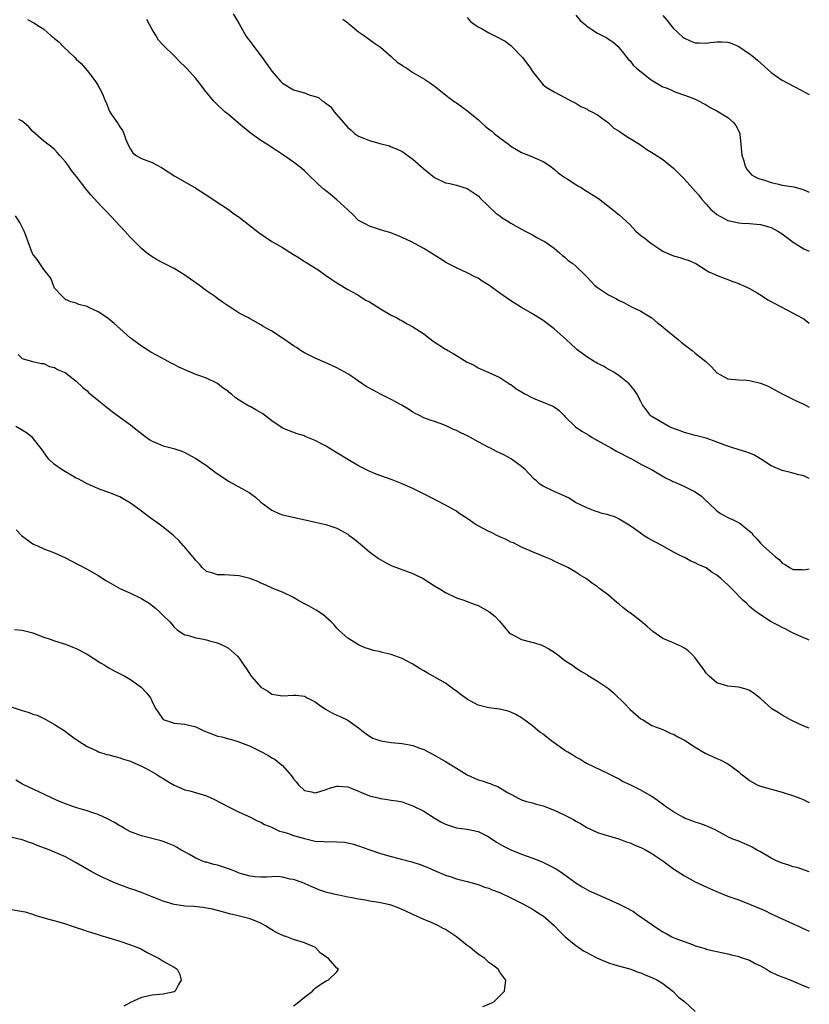
# Model space of a CAD drawing. Units: inches. Extents: x 2616000 to 2619000, y 1527000 to 1530000.
# Drawn here: x 2618855 to 2619000, y 1528263 to 1528444 of the extents above; entities that cross this region are included whole.
import ezdxf

# ---------------------------------------------------------------- set-up
doc = ezdxf.new("R2010")
doc.units = ezdxf.units.IN
doc.header["$MEASUREMENT"] = 0
doc.layers.add('LD26161527_10ft', color=93, linetype='Continuous')

msp = doc.modelspace()

# ---------------------------------------------------------------- linework, layer by layer
at = {"layer": 'LD26161527_10ft'}
for points, elevation in [([(2618893.86, 1528445), (2618895, 1528443.19), (2618896.22, 1528441), (2618896.53, 1528440.53), (2618897, 1528439.95), (2618897.41, 1528439.41), (2618897.69, 1528439), (2618899.26, 1528437), (2618899.96, 1528435.96), (2618901, 1528434.48), (2618902.61, 1528432.61), (2618903, 1528432.25), (2618905, 1528431.01), (2618907, 1528430.44), (2618907.88, 1528430.12), (2618909, 1528429.81), (2618909.59, 1528429.59), (2618910.29, 1528429), (2618910.74, 1528428.74), (2618911, 1528428.52), (2618911.87, 1528427.87), (2618912.48, 1528427), (2618915, 1528424.08), (2618915.62, 1528423.62), (2618916.26, 1528423), (2618917, 1528422.51), (2618918.08, 1528422.08), (2618919, 1528421.68), (2618920.89, 1528421.11), (2618922.68, 1528420.68), (2618923, 1528420.53), (2618924.12, 1528420.12), (2618925, 1528419.65), (2618925.39, 1528419.39), (2618925.91, 1528419), (2618927, 1528418.25), (2618929, 1528416.47), (2618931, 1528414.85), (2618933, 1528413.91), (2618933.77, 1528413.77), (2618935, 1528413.46), (2618937, 1528412.87), (2618938.12, 1528412.12), (2618939, 1528411.5), (2618939.45, 1528411), (2618942.29, 1528408.29), (2618943, 1528407.78), (2618943.46, 1528407.46), (2618944.19, 1528407), (2618945, 1528406.45), (2618947, 1528405.35), (2618947.69, 1528405), (2618948.53, 1528404.53), (2618949, 1528404.29), (2618949.82, 1528403.82), (2618951, 1528403.23), (2618951.36, 1528403), (2618953, 1528401.84), (2618954, 1528401), (2618954.52, 1528400.52), (2618955, 1528400.21), (2618955.61, 1528399.61), (2618956.43, 1528399), (2618957, 1528398.53), (2618958.59, 1528397), (2618959, 1528396.55), (2618960.53, 1528395), (2618961, 1528394.59), (2618963, 1528393.27), (2618963.48, 1528393), (2618964.52, 1528392.51), (2618965, 1528392.21), (2618965.83, 1528391.83), (2618967.13, 1528391.13), (2618969, 1528390.23), (2618969.75, 1528389.75), (2618971, 1528389.01), (2618972.07, 1528388.07), (2618973, 1528387.38), (2618973.19, 1528387.19), (2618975.83, 1528385), (2618976.48, 1528384.48), (2618978.45, 1528383), (2618979, 1528382.54), (2618980.92, 1528381), (2618981, 1528380.9), (2618981.98, 1528379.99), (2618983, 1528378.88), (2618985, 1528377.79), (2618986.32, 1528377.68), (2618987, 1528377.57), (2618988.44, 1528377.56), (2618989, 1528377.5), (2618991, 1528377.01), (2618992.4, 1528376.4), (2618993, 1528376.12), (2618995, 1528375), (2618997.69, 1528373.69), (2618999, 1528373.09), (2619000, 1528372.55)], 8740), ([(2618957, 1528444.79), (2618957.82, 1528443.82), (2618958.76, 1528443), (2618959, 1528442.78), (2618961, 1528441.45), (2618961.98, 1528441), (2618962.64, 1528440.64), (2618963, 1528440.38), (2618963.84, 1528439.84), (2618964.78, 1528439), (2618965, 1528438.78), (2618965.75, 1528437.75), (2618966.65, 1528436.65), (2618967, 1528436.34), (2618967.57, 1528435.57), (2618968.19, 1528435), (2618970.87, 1528432.87), (2618972.1, 1528432.1), (2618973, 1528431.6), (2618973.44, 1528431.44), (2618974.53, 1528431), (2618975, 1528430.77), (2618975.4, 1528430.6), (2618977, 1528430.07), (2618978.54, 1528429.46), (2618979, 1528429.31), (2618979.61, 1528429), (2618980.5, 1528428.5), (2618981, 1528428.25), (2618981.75, 1528427.75), (2618983, 1528427.14), (2618985, 1528425.92), (2618986.04, 1528425), (2618986.48, 1528424.48), (2618987.14, 1528423.14), (2618987.18, 1528423), (2618987.18, 1528422.82), (2618987.39, 1528421), (2618987.58, 1528419), (2618987.89, 1528418.11), (2618988.2, 1528417), (2618988.44, 1528416.44), (2618989.38, 1528415.38), (2618990.05, 1528415), (2618990.67, 1528414.67), (2618991.55, 1528414.45), (2618993, 1528413.96), (2618994.35, 1528413.65), (2618995, 1528413.47), (2618997.13, 1528413.13), (2618998.7, 1528412.7), (2618999, 1528412.59), (2619000, 1528412.14)], 8770), ([(2618973, 1528444.74), (2618973.82, 1528443.82), (2618974.45, 1528443), (2618975, 1528442.34), (2618976.72, 1528440.72), (2618977, 1528440.54), (2618978.06, 1528440.06), (2618979, 1528439.7), (2618979.69, 1528439.69), (2618981, 1528439.59), (2618981.73, 1528439.73), (2618983, 1528439.84), (2618983.87, 1528439.87), (2618985, 1528439.78), (2618985.59, 1528439.59), (2618987, 1528439.01), (2618989, 1528437.66), (2618989.38, 1528437.38), (2618990.47, 1528436.47), (2618993, 1528434.23), (2618994.71, 1528433), (2618995, 1528432.81), (2618998.35, 1528431), (2619000, 1528430.15)], 8780), ([(2618855.99, 1528443.99), (2618857.32, 1528443.32), (2618857.75, 1528443), (2618859, 1528442.19), (2618860.38, 1528441), (2618860.73, 1528440.73), (2618861, 1528440.48), (2618861.83, 1528439.83), (2618862.61, 1528439), (2618864.7, 1528437), (2618865, 1528436.68), (2618865.88, 1528435.88), (2618867, 1528434.57), (2618868.25, 1528433), (2618868.56, 1528432.56), (2618869, 1528431.81), (2618869.28, 1528431.28), (2618869.47, 1528431), (2618869.96, 1528429.96), (2618870.33, 1528429), (2618870.57, 1528428.57), (2618871, 1528427.36), (2618871.18, 1528427), (2618871.51, 1528426.49), (2618872.53, 1528425), (2618872.73, 1528424.73), (2618873, 1528424.21), (2618873.52, 1528423.52), (2618873.73, 1528423), (2618874.14, 1528421.86), (2618874.52, 1528421), (2618875, 1528420.07), (2618875.44, 1528419.44), (2618875.93, 1528419), (2618877, 1528418.4), (2618878.01, 1528417.99), (2618879, 1528417.61), (2618880.69, 1528416.69), (2618881.9, 1528415.9), (2618883.14, 1528415.14), (2618885, 1528414.09), (2618887, 1528412.92), (2618889.98, 1528411), (2618890.57, 1528410.57), (2618893, 1528409), (2618894.12, 1528408.12), (2618895, 1528407.57), (2618895.31, 1528407.31), (2618898.66, 1528404.66), (2618901, 1528403.1), (2618903, 1528401.95), (2618905, 1528400.69), (2618906.06, 1528400.06), (2618907, 1528399.41), (2618907.26, 1528399.26), (2618909.71, 1528397.71), (2618910.91, 1528396.91), (2618912.06, 1528396.06), (2618913, 1528395.46), (2618913.27, 1528395.27), (2618915, 1528394.25), (2618916.7, 1528393.3), (2618918.3, 1528392.3), (2618919, 1528391.94), (2618921, 1528390.7), (2618923, 1528389.54), (2618924.02, 1528389), (2618924.64, 1528388.64), (2618925, 1528388.46), (2618925.94, 1528387.94), (2618927, 1528387.39), (2618929, 1528386.07), (2618930.75, 1528384.75), (2618933, 1528383.27), (2618933.18, 1528383.18), (2618933.45, 1528383), (2618934.43, 1528382.43), (2618935, 1528382.06), (2618937, 1528380.88), (2618938.28, 1528380.28), (2618939, 1528379.82), (2618939.59, 1528379.59), (2618941, 1528378.97), (2618943, 1528378.02), (2618944.82, 1528376.82), (2618945, 1528376.73), (2618945.97, 1528375.97), (2618947.62, 1528375), (2618949, 1528374.28), (2618949.91, 1528373.91), (2618951, 1528373.5), (2618952.75, 1528372.75), (2618953, 1528372.6), (2618953.93, 1528371.93), (2618954.84, 1528371), (2618955, 1528370.86), (2618956.95, 1528368.95), (2618958.12, 1528368.12), (2618959.4, 1528367.4), (2618960.03, 1528367), (2618961, 1528366.44), (2618963.54, 1528365), (2618964.48, 1528364.48), (2618967, 1528363.19), (2618967.39, 1528363), (2618969, 1528362.08), (2618971.07, 1528361), (2618973.54, 1528359.54), (2618974.67, 1528359), (2618974.88, 1528358.88), (2618975.26, 1528358.74), (2618977, 1528357.97), (2618978.97, 1528356.97), (2618980.14, 1528356.14), (2618981, 1528355.33), (2618981.18, 1528355.18), (2618981.36, 1528355), (2618983, 1528353.46), (2618983.62, 1528353), (2618985, 1528352.24), (2618985.88, 1528351.88), (2618987.18, 1528351.18), (2618989, 1528349.74), (2618989.39, 1528349.39), (2618989.69, 1528349), (2618990.31, 1528348.31), (2618991, 1528347.48), (2618991.25, 1528347.25), (2618991.48, 1528347), (2618993.78, 1528345), (2618994.47, 1528344.47), (2618995, 1528343.83), (2618995.57, 1528343.57), (2618996.36, 1528343), (2618997, 1528342.68), (2618998.66, 1528342.66), (2618999, 1528342.61), (2619000, 1528342.79)], 8720), ([(2619000, 1528359.42), (2618999.58, 1528359.58), (2618999, 1528359.91), (2618998.1, 1528360.1), (2618996.53, 1528360.53), (2618995, 1528360.87), (2618993, 1528361.77), (2618991.02, 1528363.02), (2618989.76, 1528363.76), (2618989, 1528364.08), (2618988.34, 1528364.34), (2618986.11, 1528365), (2618985, 1528365.35), (2618984.45, 1528365.55), (2618982.38, 1528366.38), (2618981, 1528366.84), (2618979.29, 1528367.29), (2618979, 1528367.35), (2618977.71, 1528367.71), (2618977, 1528367.87), (2618976.22, 1528368.22), (2618975, 1528368.62), (2618974.15, 1528369), (2618970.9, 1528370.9), (2618970.77, 1528371), (2618969.99, 1528371.99), (2618969.29, 1528373), (2618969, 1528373.59), (2618968.21, 1528375), (2618967.75, 1528375.75), (2618966.83, 1528376.83), (2618965, 1528378.34), (2618963.98, 1528379), (2618963.35, 1528379.35), (2618963, 1528379.51), (2618962.11, 1528380.11), (2618961, 1528380.58), (2618960.77, 1528380.77), (2618960.37, 1528381), (2618959, 1528381.84), (2618958.35, 1528382.35), (2618957.43, 1528383), (2618957.21, 1528383.21), (2618957, 1528383.35), (2618956.16, 1528384.16), (2618955.21, 1528385), (2618953.01, 1528387.01), (2618951, 1528388.5), (2618949, 1528389.73), (2618947, 1528390.9), (2618945, 1528392.13), (2618943, 1528393.55), (2618941, 1528395.02), (2618939.78, 1528395.78), (2618939, 1528396.3), (2618938.52, 1528396.52), (2618937, 1528397.3), (2618935, 1528398.2), (2618933.17, 1528399.17), (2618931.94, 1528399.94), (2618931, 1528400.55), (2618929, 1528401.81), (2618926.76, 1528403), (2618925, 1528403.83), (2618924.18, 1528404.18), (2618922.75, 1528404.75), (2618921.83, 1528405), (2618920.63, 1528405.37), (2618919, 1528405.91), (2618918.3, 1528406.3), (2618917, 1528406.93), (2618916.92, 1528407), (2618916.02, 1528408.02), (2618915, 1528408.92), (2618913, 1528410.77), (2618911.78, 1528411.78), (2618910.66, 1528412.66), (2618909.61, 1528413.61), (2618909, 1528414.2), (2618908.12, 1528415), (2618907.57, 1528415.57), (2618907, 1528416.13), (2618906.53, 1528416.53), (2618905, 1528417.71), (2618903.15, 1528419), (2618901.87, 1528419.87), (2618901, 1528420.39), (2618900.08, 1528421), (2618899, 1528421.66), (2618897, 1528423.1), (2618894.87, 1528424.87), (2618893, 1528426.49), (2618892.38, 1528427), (2618890.62, 1528428.62), (2618890.24, 1528429), (2618889.69, 1528429.69), (2618888.61, 1528431), (2618887.95, 1528431.95), (2618887, 1528433.1), (2618885.32, 1528435), (2618885, 1528435.35), (2618884.12, 1528436.12), (2618883, 1528437.26), (2618881.1, 1528439.1), (2618881, 1528439.23), (2618880.16, 1528440.16), (2618879.7, 1528441), (2618879, 1528442.12), (2618877.99, 1528443.99)], 8730), ([(2618914.07, 1528444.07), (2618915, 1528443.37), (2618915.18, 1528443.18), (2618915.45, 1528443), (2618917, 1528441.73), (2618918.07, 1528441), (2618918.59, 1528440.59), (2618919, 1528440.32), (2618919.74, 1528439.74), (2618921, 1528438.88), (2618923, 1528437.17), (2618924.1, 1528436.1), (2618925, 1528435.55), (2618925.3, 1528435.3), (2618925.86, 1528435), (2618927, 1528434.21), (2618929.14, 1528433), (2618930.24, 1528432.24), (2618931.38, 1528431.38), (2618931.83, 1528431), (2618933, 1528430.08), (2618933.59, 1528429.59), (2618934.75, 1528428.75), (2618935, 1528428.61), (2618935.93, 1528427.93), (2618937.11, 1528427.11), (2618937.22, 1528427), (2618939, 1528425.53), (2618939.56, 1528425), (2618940.33, 1528424.33), (2618941, 1528423.77), (2618941.45, 1528423.45), (2618941.93, 1528423), (2618942.53, 1528422.53), (2618943, 1528422.16), (2618944.57, 1528421), (2618945, 1528420.64), (2618946.05, 1528420.05), (2618947, 1528419.45), (2618948.26, 1528419), (2618949, 1528418.7), (2618949.55, 1528418.45), (2618951, 1528417.83), (2618952.21, 1528417), (2618953, 1528416.4), (2618953.72, 1528415.72), (2618955, 1528414.85), (2618955.39, 1528414.61), (2618957, 1528413.56), (2618957.35, 1528413.35), (2618957.99, 1528413), (2618958.6, 1528412.6), (2618961.15, 1528411), (2618963.75, 1528409), (2618964.42, 1528408.42), (2618965, 1528408.01), (2618965.53, 1528407.53), (2618967, 1528406.13), (2618968.05, 1528405), (2618968.56, 1528404.56), (2618969, 1528404.2), (2618969.69, 1528403.69), (2618970.51, 1528403), (2618971, 1528402.65), (2618972.08, 1528401.92), (2618973, 1528401.32), (2618973.68, 1528401), (2618975, 1528400.43), (2618976.13, 1528400.13), (2618977, 1528399.85), (2618977.66, 1528399.66), (2618979.1, 1528399), (2618981, 1528397.8), (2618981.5, 1528397.5), (2618982.66, 1528397), (2618982.88, 1528396.88), (2618984.3, 1528396.3), (2618985, 1528396.1), (2618985.75, 1528395.75), (2618987, 1528395.36), (2618987.23, 1528395.23), (2618987.81, 1528395), (2618989, 1528394.41), (2618990.37, 1528393.63), (2618991.4, 1528393), (2618992.36, 1528392.36), (2618993, 1528392.01), (2618993.63, 1528391.63), (2618997, 1528389.9), (2618997.56, 1528389.56), (2618999, 1528388.82), (2619000, 1528388.06)], 8750), ([(2618937, 1528444.33), (2618937.63, 1528443.63), (2618938.49, 1528443), (2618939, 1528442.66), (2618939.74, 1528442.26), (2618941, 1528441.51), (2618942.11, 1528441), (2618943.96, 1528439.96), (2618945, 1528439.18), (2618945.11, 1528439.11), (2618945.23, 1528439), (2618947.15, 1528437), (2618947.96, 1528435.96), (2618948.67, 1528435), (2618949, 1528434.39), (2618951, 1528431.94), (2618951.52, 1528431.52), (2618953, 1528430.65), (2618955, 1528429.63), (2618956.11, 1528429), (2618957, 1528428.57), (2618957.95, 1528427.95), (2618959, 1528427.55), (2618959.3, 1528427.3), (2618959.94, 1528427), (2618961, 1528426.4), (2618963, 1528424.92), (2618963.97, 1528423.97), (2618965, 1528423.38), (2618965.22, 1528423.22), (2618965.6, 1528423), (2618966.41, 1528422.41), (2618967, 1528422.08), (2618968.7, 1528421), (2618970.05, 1528420.05), (2618971, 1528419.5), (2618971.28, 1528419.28), (2618973, 1528418.21), (2618975, 1528416.61), (2618975.81, 1528415.81), (2618976.57, 1528415), (2618977, 1528414.59), (2618979, 1528412.37), (2618979.64, 1528411.64), (2618980.11, 1528411), (2618981, 1528409.96), (2618981.89, 1528409), (2618982.47, 1528408.47), (2618983, 1528408.07), (2618983.67, 1528407.67), (2618985, 1528406.96), (2618987, 1528406.5), (2618987.57, 1528406.43), (2618989, 1528406.39), (2618990.3, 1528406.3), (2618991, 1528406.23), (2618993, 1528405.65), (2618994.21, 1528405), (2618994.7, 1528404.7), (2618995, 1528404.5), (2618997, 1528402.98), (2618999, 1528401.7), (2619000, 1528401.28)], 8760), ([(2619000, 1528329.62), (2618999.74, 1528329.74), (2618999, 1528330.06), (2618996.9, 1528331), (2618995.65, 1528331.65), (2618995, 1528331.95), (2618994.32, 1528332.32), (2618992.96, 1528333), (2618991, 1528334.28), (2618990.61, 1528334.61), (2618990.05, 1528335), (2618989, 1528335.86), (2618988.43, 1528336.43), (2618987.77, 1528337), (2618985.85, 1528339), (2618985.4, 1528339.4), (2618985, 1528339.86), (2618984.36, 1528340.36), (2618983.71, 1528341), (2618983, 1528341.62), (2618982.1, 1528342.1), (2618981, 1528342.98), (2618979.56, 1528343.57), (2618979, 1528343.86), (2618978.2, 1528344.2), (2618977, 1528344.84), (2618976.72, 1528345), (2618975, 1528345.83), (2618972.96, 1528347), (2618971.66, 1528347.66), (2618970.36, 1528348.36), (2618969.42, 1528349), (2618969.15, 1528349.15), (2618968, 1528350), (2618967, 1528350.7), (2618966.54, 1528351), (2618965.57, 1528351.57), (2618965, 1528351.95), (2618964.28, 1528352.28), (2618962.79, 1528352.79), (2618961.86, 1528353), (2618961, 1528353.27), (2618960.58, 1528353.42), (2618959, 1528354.03), (2618956.97, 1528355), (2618955.8, 1528355.8), (2618954.44, 1528356.44), (2618953.02, 1528357), (2618951, 1528358.01), (2618950.39, 1528358.39), (2618949.73, 1528359), (2618949.31, 1528359.31), (2618948.33, 1528360.33), (2618947.72, 1528361), (2618947, 1528361.61), (2618945.17, 1528363), (2618945.07, 1528363.07), (2618943.75, 1528363.75), (2618942.4, 1528364.4), (2618941.28, 1528365), (2618941, 1528365.13), (2618939, 1528366.17), (2618937.62, 1528367), (2618937.2, 1528367.2), (2618935.83, 1528367.83), (2618935, 1528368.27), (2618934.47, 1528368.47), (2618933.39, 1528369), (2618932.69, 1528369.31), (2618931, 1528369.91), (2618930.17, 1528370.17), (2618929, 1528370.62), (2618928.2, 1528371), (2618927.41, 1528371.41), (2618927, 1528371.65), (2618926.18, 1528372.18), (2618924.81, 1528373), (2618923, 1528374), (2618921.03, 1528374.97), (2618919.67, 1528375.67), (2618919, 1528376.05), (2618918.37, 1528376.37), (2618917, 1528377.35), (2618915.9, 1528378.1), (2618915, 1528378.68), (2618913, 1528379.8), (2618910.81, 1528380.81), (2618909, 1528381.57), (2618907, 1528382.57), (2618906.32, 1528383), (2618905.54, 1528383.54), (2618905, 1528383.86), (2618903.33, 1528385), (2618903, 1528385.25), (2618901, 1528386.59), (2618900.21, 1528387), (2618899.44, 1528387.44), (2618899, 1528387.75), (2618897, 1528388.82), (2618896.71, 1528389), (2618895, 1528389.9), (2618893.33, 1528391), (2618893, 1528391.19), (2618891.91, 1528391.91), (2618890.75, 1528392.75), (2618890.44, 1528393), (2618889, 1528394.02), (2618887.68, 1528395), (2618885, 1528396.87), (2618883, 1528398.1), (2618881.07, 1528399.07), (2618879.79, 1528399.79), (2618879, 1528400.24), (2618877.95, 1528401), (2618877, 1528401.79), (2618875, 1528403.82), (2618874.45, 1528404.45), (2618873.92, 1528405), (2618870.59, 1528408.59), (2618870.19, 1528409), (2618869.58, 1528409.58), (2618868.29, 1528411), (2618867.65, 1528411.65), (2618867, 1528412.49), (2618866.77, 1528412.77), (2618865, 1528415.11), (2618864.14, 1528416.14), (2618863.56, 1528417), (2618863, 1528417.77), (2618861.92, 1528419), (2618861.5, 1528419.5), (2618861, 1528420.03), (2618860.48, 1528420.48), (2618859.76, 1528421), (2618859, 1528421.59), (2618857, 1528423.36), (2618856.23, 1528424.23), (2618855.35, 1528425), (2618855, 1528425.26), (2618854.44, 1528425.56)], 8710), ([(2619000, 1528313.41), (2618999, 1528313.82), (2618997, 1528314.7), (2618996.4, 1528315), (2618995.54, 1528315.54), (2618995, 1528315.8), (2618994.28, 1528316.28), (2618993.11, 1528317), (2618991, 1528318.87), (2618990.83, 1528319), (2618989.84, 1528319.84), (2618989, 1528320.38), (2618988.57, 1528320.57), (2618987, 1528320.99), (2618985, 1528321.18), (2618983, 1528321.8), (2618981.58, 1528323), (2618981, 1528323.58), (2618980.43, 1528324.43), (2618979.98, 1528325), (2618979, 1528326.36), (2618978.4, 1528327), (2618977.69, 1528327.69), (2618977, 1528328.19), (2618976.46, 1528328.46), (2618974.81, 1528329.19), (2618973, 1528329.92), (2618971.21, 1528331.21), (2618970.13, 1528332.13), (2618969, 1528333.13), (2618967, 1528334.65), (2618966.78, 1528334.78), (2618966.51, 1528335), (2618965.65, 1528335.65), (2618965, 1528336.29), (2618964.56, 1528336.56), (2618963, 1528337.95), (2618961.59, 1528339), (2618961.23, 1528339.23), (2618961, 1528339.46), (2618960.05, 1528340.05), (2618958.96, 1528340.96), (2618957.7, 1528341.7), (2618957, 1528342.15), (2618955.51, 1528343), (2618953.8, 1528343.8), (2618953, 1528344.19), (2618952.47, 1528344.47), (2618951.24, 1528345), (2618949, 1528345.94), (2618947.44, 1528346.56), (2618947, 1528346.77), (2618945.54, 1528347.54), (2618945, 1528347.72), (2618944.2, 1528348.2), (2618943, 1528348.7), (2618942.34, 1528349), (2618941.45, 1528349.45), (2618941, 1528349.65), (2618939, 1528350.67), (2618938.44, 1528351), (2618937.61, 1528351.62), (2618937, 1528352.05), (2618935.54, 1528353), (2618935, 1528353.38), (2618933, 1528354.52), (2618930.05, 1528356.05), (2618928.72, 1528356.72), (2618927, 1528357.56), (2618926.01, 1528358.01), (2618925, 1528358.44), (2618923.16, 1528359.16), (2618920.23, 1528360.23), (2618918.81, 1528360.81), (2618918.43, 1528361), (2618917, 1528361.73), (2618915, 1528362.91), (2618913, 1528364.12), (2618911.6, 1528365), (2618911, 1528365.35), (2618909.92, 1528365.92), (2618909, 1528366.43), (2618907.17, 1528367.17), (2618907, 1528367.26), (2618905.67, 1528367.67), (2618903, 1528368.72), (2618902.56, 1528369), (2618901, 1528370.07), (2618899.34, 1528371.34), (2618898.09, 1528372.09), (2618897, 1528372.67), (2618896.77, 1528372.77), (2618895, 1528373.85), (2618894.3, 1528374.3), (2618893.55, 1528375), (2618893.22, 1528375.22), (2618893, 1528375.42), (2618892.06, 1528376.06), (2618891, 1528376.93), (2618889, 1528377.89), (2618887.59, 1528378.41), (2618887, 1528378.6), (2618886.06, 1528379), (2618885.29, 1528379.29), (2618883.91, 1528379.91), (2618883, 1528380.42), (2618882.6, 1528380.6), (2618881.93, 1528381), (2618879.91, 1528382.09), (2618878.7, 1528382.7), (2618877.47, 1528383.47), (2618877, 1528383.8), (2618875.36, 1528385), (2618875, 1528385.29), (2618873, 1528387.04), (2618871.99, 1528387.99), (2618870.87, 1528388.87), (2618869.7, 1528389.7), (2618869, 1528390.14), (2618867.16, 1528391), (2618867, 1528391.09), (2618865.46, 1528391.46), (2618865, 1528391.75), (2618863.98, 1528391.98), (2618863, 1528392.39), (2618862.73, 1528392.73), (2618862.37, 1528393), (2618861, 1528394.51), (2618860.77, 1528395), (2618860.3, 1528396.3), (2618859, 1528397.9), (2618858.31, 1528399), (2618857.78, 1528399.78), (2618857, 1528400.76), (2618856.88, 1528401), (2618856.15, 1528403), (2618855.85, 1528403.85), (2618855.4, 1528405), (2618855, 1528405.75), (2618854.59, 1528406.59), (2618853.8, 1528407.8)], 8700), ([(2618854.28, 1528382.28), (2618855, 1528381.54), (2618856.95, 1528381), (2618858.62, 1528380.62), (2618859, 1528380.61), (2618860.07, 1528380.07), (2618861, 1528379.89), (2618861.53, 1528379.53), (2618862.75, 1528379), (2618863, 1528378.88), (2618865, 1528377.34), (2618866.21, 1528376.21), (2618867, 1528375.54), (2618867.27, 1528375.27), (2618869.46, 1528373.46), (2618870.06, 1528373), (2618871.68, 1528371.68), (2618873.9, 1528370.1), (2618875, 1528369.29), (2618876.24, 1528368.24), (2618877, 1528367.71), (2618877.39, 1528367.39), (2618878.56, 1528366.56), (2618879, 1528366.3), (2618881, 1528365.43), (2618882.95, 1528364.95), (2618884.44, 1528364.44), (2618885, 1528364.21), (2618887, 1528363.13), (2618889, 1528361.8), (2618890.6, 1528360.6), (2618893, 1528358.93), (2618894.26, 1528358.26), (2618896.81, 1528356.81), (2618898, 1528356), (2618899, 1528355.07), (2618901, 1528353.58), (2618902.32, 1528353), (2618903, 1528352.75), (2618907.71, 1528351.71), (2618909.33, 1528351.33), (2618910.97, 1528350.97), (2618913, 1528350.24), (2618915, 1528349.14), (2618915.21, 1528349), (2618916.23, 1528348.23), (2618917.74, 1528347), (2618919, 1528345.9), (2618920.67, 1528344.67), (2618921.94, 1528343.94), (2618923, 1528343.4), (2618923.28, 1528343.28), (2618923.98, 1528343), (2618927, 1528341.9), (2618928.91, 1528341), (2618931, 1528339.66), (2618932.11, 1528339), (2618933, 1528338.39), (2618935, 1528337.46), (2618936.38, 1528337), (2618936.83, 1528336.83), (2618937, 1528336.79), (2618938.26, 1528336.26), (2618939, 1528336.02), (2618941, 1528334.93), (2618942.06, 1528334.06), (2618943, 1528333.08), (2618944.75, 1528331), (2618945, 1528330.79), (2618945.38, 1528330.62), (2618947, 1528329.75), (2618948.66, 1528329.34), (2618949.19, 1528329.2), (2618950.72, 1528328.72), (2618951, 1528328.61), (2618952.03, 1528328.03), (2618953, 1528327.42), (2618953.25, 1528327.25), (2618953.6, 1528327), (2618955, 1528325.92), (2618956.38, 1528325), (2618956.73, 1528324.73), (2618957.92, 1528323.92), (2618959, 1528323.31), (2618959.18, 1528323.18), (2618961, 1528322.11), (2618963, 1528320.71), (2618963.93, 1528319.93), (2618965.96, 1528317.96), (2618967, 1528316.84), (2618968.02, 1528316.02), (2618969, 1528315.14), (2618969.26, 1528315), (2618971, 1528313.92), (2618973, 1528313.15), (2618974.47, 1528312.47), (2618975, 1528312.32), (2618975.81, 1528311.81), (2618977, 1528311.23), (2618979, 1528309.94), (2618980.84, 1528308.84), (2618983, 1528307.81), (2618983.59, 1528307.59), (2618985, 1528306.87), (2618985.58, 1528306.42), (2618987, 1528305.36), (2618987.4, 1528305), (2618988.33, 1528304.33), (2618989, 1528303.77), (2618990.42, 1528303), (2618990.83, 1528302.83), (2618991, 1528302.75), (2618995, 1528301.61), (2618996.91, 1528301), (2618998.46, 1528300.46), (2618999, 1528300.25), (2619000, 1528299.75)], 8690), ([(2619000, 1528286.98), (2618997.74, 1528287.74), (2618997, 1528287.9), (2618996.2, 1528288.2), (2618995, 1528288.54), (2618993.98, 1528289), (2618993, 1528289.46), (2618991, 1528290.62), (2618990.28, 1528291), (2618989.47, 1528291.47), (2618989, 1528291.76), (2618988.12, 1528292.12), (2618987, 1528292.59), (2618985.93, 1528293), (2618985, 1528293.41), (2618984.13, 1528293.87), (2618982.68, 1528294.68), (2618981.97, 1528295), (2618981.32, 1528295.32), (2618981, 1528295.43), (2618979.86, 1528295.86), (2618979, 1528296.09), (2618978.37, 1528296.37), (2618977, 1528296.84), (2618976.7, 1528297), (2618975, 1528297.99), (2618973.49, 1528299), (2618973.22, 1528299.22), (2618972.07, 1528300.07), (2618971, 1528300.84), (2618969, 1528301.98), (2618967.02, 1528302.98), (2618965.6, 1528303.6), (2618965, 1528304.02), (2618963, 1528305.04), (2618959, 1528306.92), (2618958.85, 1528307), (2618957.72, 1528307.72), (2618957, 1528308.08), (2618956.46, 1528308.46), (2618955.51, 1528309), (2618955, 1528309.32), (2618952.59, 1528311), (2618951.7, 1528311.7), (2618951, 1528312.29), (2618950.57, 1528312.57), (2618950.02, 1528313), (2618949, 1528313.88), (2618947.19, 1528315.19), (2618947, 1528315.32), (2618945.93, 1528315.93), (2618945, 1528316.35), (2618944.54, 1528316.54), (2618942.92, 1528316.93), (2618941, 1528317.16), (2618939, 1528317.65), (2618937.52, 1528318.48), (2618937, 1528318.74), (2618935.68, 1528319.68), (2618935, 1528320.27), (2618934.55, 1528320.56), (2618933.96, 1528321), (2618933, 1528321.69), (2618929.62, 1528323.62), (2618929, 1528324), (2618928.35, 1528324.35), (2618927, 1528325.22), (2618925.82, 1528325.82), (2618925, 1528326.26), (2618923, 1528326.98), (2618921.35, 1528327.35), (2618921, 1528327.48), (2618919.71, 1528327.71), (2618919, 1528327.98), (2618918.22, 1528328.22), (2618917, 1528328.75), (2618915, 1528329.99), (2618913.42, 1528331.42), (2618913, 1528331.84), (2618912.48, 1528332.48), (2618911.95, 1528333), (2618910.39, 1528334.39), (2618909.16, 1528335.16), (2618907.89, 1528335.89), (2618907, 1528336.36), (2618905.82, 1528337), (2618905, 1528337.47), (2618903, 1528338.45), (2618901.18, 1528339.18), (2618899.8, 1528339.8), (2618899, 1528340.13), (2618898.45, 1528340.45), (2618896.98, 1528340.98), (2618895, 1528341.48), (2618892.31, 1528341.69), (2618891, 1528341.7), (2618889.95, 1528342.05), (2618889, 1528342.31), (2618888.19, 1528343), (2618887.66, 1528343.66), (2618887, 1528344.29), (2618886.72, 1528344.72), (2618886.47, 1528345), (2618885, 1528346.76), (2618884.77, 1528347), (2618883.95, 1528347.95), (2618882.9, 1528348.9), (2618881, 1528350.46), (2618880.29, 1528351), (2618878.36, 1528352.36), (2618877.55, 1528353), (2618877, 1528353.42), (2618875, 1528354.85), (2618873.66, 1528355.66), (2618873, 1528356.02), (2618871, 1528356.86), (2618869.4, 1528357.4), (2618867.97, 1528358.03), (2618867, 1528358.43), (2618866.04, 1528359), (2618865.36, 1528359.36), (2618865, 1528359.5), (2618864.06, 1528360.06), (2618863, 1528360.62), (2618862.41, 1528361), (2618861, 1528362.02), (2618859.92, 1528363), (2618859.52, 1528363.52), (2618859, 1528364.3), (2618858.7, 1528364.7), (2618856.96, 1528367), (2618855.84, 1528367.84), (2618854.6, 1528368.6), (2618853.86, 1528369)], 8680), ([(2618853.95, 1528349.95), (2618854.92, 1528348.92), (2618856.07, 1528348.07), (2618857, 1528347.4), (2618857.26, 1528347.26), (2618857.83, 1528347), (2618859, 1528346.48), (2618861, 1528345.71), (2618863, 1528344.78), (2618865, 1528343.73), (2618865.49, 1528343.49), (2618867, 1528342.69), (2618869, 1528341.56), (2618870.59, 1528340.59), (2618871, 1528340.31), (2618871.82, 1528339.82), (2618873.11, 1528339.11), (2618875, 1528338.27), (2618877, 1528337.29), (2618877.5, 1528337), (2618878.43, 1528336.43), (2618879.56, 1528335.56), (2618880.23, 1528335), (2618881, 1528334.17), (2618882.21, 1528333), (2618882.6, 1528332.6), (2618883, 1528332.05), (2618883.56, 1528331.56), (2618884.36, 1528331), (2618885, 1528330.63), (2618885.46, 1528330.54), (2618887, 1528330.08), (2618888.11, 1528329.89), (2618889, 1528329.68), (2618889.52, 1528329.52), (2618891, 1528329.12), (2618892.45, 1528328.45), (2618893, 1528328.14), (2618894.68, 1528326.68), (2618895, 1528326.31), (2618895.87, 1528325), (2618896.36, 1528324.36), (2618897.21, 1528323), (2618899, 1528321), (2618900.25, 1528320.25), (2618901, 1528319.68), (2618903, 1528319.38), (2618905, 1528319.53), (2618905.49, 1528319.49), (2618907, 1528319.29), (2618907.2, 1528319.2), (2618907.54, 1528319), (2618909, 1528318.28), (2618909.72, 1528317.72), (2618910.91, 1528316.91), (2618912.2, 1528316.2), (2618913, 1528315.81), (2618913.58, 1528315.58), (2618915, 1528314.88), (2618917, 1528313.49), (2618917.58, 1528313), (2618918.37, 1528312.37), (2618919, 1528311.93), (2618919.6, 1528311.6), (2618921.06, 1528311.06), (2618923, 1528310.76), (2618925, 1528310.58), (2618926.35, 1528310.35), (2618927, 1528310.22), (2618928.24, 1528309.76), (2618929, 1528309.5), (2618931, 1528308.46), (2618933, 1528307.3), (2618935, 1528306.03), (2618937, 1528304.81), (2618939, 1528303.93), (2618939.74, 1528303.74), (2618941, 1528303.28), (2618941.22, 1528303.22), (2618941.69, 1528303), (2618942.65, 1528302.65), (2618944.4, 1528301.6), (2618945, 1528301.27), (2618946.49, 1528300.49), (2618947, 1528300.24), (2618947.91, 1528299.91), (2618949, 1528299.66), (2618949.5, 1528299.5), (2618951, 1528299.11), (2618953, 1528298.34), (2618955, 1528297.39), (2618956.59, 1528296.59), (2618957, 1528296.32), (2618957.87, 1528295.87), (2618959, 1528295.15), (2618961, 1528294.18), (2618962.15, 1528293.85), (2618963, 1528293.56), (2618964.95, 1528293.05), (2618966.45, 1528292.45), (2618967, 1528292.29), (2618967.87, 1528291.87), (2618969, 1528291.42), (2618969.84, 1528291), (2618971, 1528290.34), (2618973, 1528289), (2618975, 1528287.5), (2618977, 1528286.19), (2618979, 1528285.13), (2618981.81, 1528283.81), (2618983.2, 1528283.2), (2618985, 1528282.5), (2618987, 1528281.81), (2618989, 1528281.03), (2618991.81, 1528279.81), (2618993, 1528279.23), (2618993.53, 1528279), (2618995, 1528278.29), (2618997, 1528277.38), (2618997.25, 1528277.25), (2618997.88, 1528277), (2618998.64, 1528276.64), (2619000, 1528276.04)], 8670), ([(2618853.59, 1528331.59), (2618855, 1528331.5), (2618857, 1528330.99), (2618859, 1528330.16), (2618860.2, 1528329.8), (2618861, 1528329.5), (2618863, 1528328.9), (2618864.34, 1528328.34), (2618865, 1528328.1), (2618867.03, 1528327.03), (2618869.47, 1528325.47), (2618870.24, 1528325), (2618870.7, 1528324.7), (2618871, 1528324.52), (2618871.98, 1528323.98), (2618873.93, 1528323), (2618875, 1528322.4), (2618876.97, 1528320.97), (2618877.95, 1528319.95), (2618878.65, 1528319), (2618878.79, 1528318.79), (2618879, 1528318.28), (2618879.66, 1528317), (2618880.18, 1528316.18), (2618881.01, 1528315.01), (2618883, 1528314.36), (2618885, 1528314.16), (2618887, 1528313.66), (2618888.38, 1528313), (2618888.81, 1528312.81), (2618890.27, 1528312.27), (2618891, 1528311.98), (2618891.82, 1528311.82), (2618893, 1528311.45), (2618893.37, 1528311.37), (2618894.92, 1528310.92), (2618897, 1528310.13), (2618899, 1528309.12), (2618900.37, 1528308.37), (2618901, 1528307.98), (2618901.63, 1528307.63), (2618902.45, 1528307), (2618903, 1528306.55), (2618904.66, 1528304.66), (2618905, 1528304.11), (2618905.52, 1528303.52), (2618905.9, 1528303), (2618907, 1528301.93), (2618908.31, 1528301.69), (2618909, 1528301.5), (2618909.69, 1528301.69), (2618911, 1528302.1), (2618911.66, 1528302.34), (2618913, 1528302.74), (2618913.25, 1528302.75), (2618915, 1528302.6), (2618915.6, 1528302.4), (2618917, 1528301.8), (2618917.55, 1528301.55), (2618919, 1528300.97), (2618920.57, 1528300.57), (2618921, 1528300.44), (2618922.31, 1528300.31), (2618923, 1528300.18), (2618924.04, 1528300.04), (2618925, 1528299.83), (2618925.62, 1528299.62), (2618927, 1528299.12), (2618929, 1528298.11), (2618930.9, 1528296.9), (2618932.16, 1528296.16), (2618933, 1528295.75), (2618933.55, 1528295.55), (2618935, 1528295.08), (2618937, 1528294.8), (2618939, 1528294.41), (2618941, 1528293.41), (2618941.23, 1528293.23), (2618942.4, 1528292.4), (2618943.67, 1528291.67), (2618945, 1528290.99), (2618947, 1528290.22), (2618948.24, 1528289.76), (2618949.38, 1528289.38), (2618950.78, 1528288.78), (2618952.15, 1528288.15), (2618953.43, 1528287.43), (2618954.09, 1528287), (2618955, 1528286.39), (2618957, 1528284.9), (2618958.18, 1528284.18), (2618959, 1528283.71), (2618959.48, 1528283.48), (2618961.32, 1528282.68), (2618965, 1528280.99), (2618966.34, 1528280.34), (2618967.64, 1528279.64), (2618968.51, 1528279), (2618969, 1528278.68), (2618970.19, 1528277.81), (2618971.34, 1528277), (2618972.36, 1528276.36), (2618973, 1528275.93), (2618973.61, 1528275.61), (2618974.68, 1528275), (2618975.25, 1528274.75), (2618978.46, 1528273.54), (2618979, 1528273.35), (2618980.81, 1528272.81), (2618981, 1528272.73), (2618982.42, 1528272.42), (2618983, 1528272.26), (2618985, 1528271.84), (2618985.65, 1528271.65), (2618987, 1528271.35), (2618987.25, 1528271.25), (2618989, 1528270.66), (2618990.04, 1528270.04), (2618991, 1528269.63), (2618992.1, 1528269), (2618992.65, 1528268.65), (2618993, 1528268.5), (2618994, 1528268), (2618996.62, 1528267), (2618999, 1528265.94), (2619000, 1528265.58)], 8660), ([(2618853, 1528317.34), (2618855, 1528316.69), (2618856.31, 1528316.31), (2618857, 1528316.01), (2618857.8, 1528315.8), (2618859, 1528315.18), (2618859.14, 1528315.14), (2618859.41, 1528315), (2618861, 1528314.07), (2618862.76, 1528313), (2618864.04, 1528312.04), (2618865, 1528311.34), (2618865.19, 1528311.19), (2618865.45, 1528311), (2618867, 1528310.04), (2618868.77, 1528309.23), (2618869.08, 1528309.08), (2618870.6, 1528308.6), (2618871, 1528308.51), (2618872.18, 1528308.18), (2618873, 1528307.98), (2618873.72, 1528307.72), (2618875, 1528307.33), (2618875.22, 1528307.22), (2618877, 1528306.44), (2618878.13, 1528305.87), (2618879, 1528305.4), (2618879.65, 1528305), (2618880.46, 1528304.46), (2618881, 1528304.17), (2618881.7, 1528303.7), (2618883, 1528302.92), (2618885, 1528302.08), (2618885.88, 1528301.88), (2618888.96, 1528300.96), (2618890.34, 1528300.34), (2618893, 1528298.93), (2618895, 1528297.95), (2618897.09, 1528297), (2618898.34, 1528296.34), (2618899, 1528296.1), (2618899.66, 1528295.66), (2618901, 1528295.17), (2618901.1, 1528295.1), (2618901.32, 1528295), (2618902.43, 1528294.43), (2618903, 1528294.34), (2618903.92, 1528294.08), (2618905, 1528293.67), (2618907, 1528293.07), (2618909, 1528292.63), (2618910.56, 1528292.56), (2618911, 1528292.49), (2618912.54, 1528292.54), (2618913, 1528292.49), (2618914.4, 1528292.4), (2618915, 1528292.3), (2618916.04, 1528292.04), (2618917, 1528291.77), (2618919.09, 1528291), (2618921, 1528290.35), (2618923, 1528289.79), (2618924.62, 1528289.38), (2618926.79, 1528288.79), (2618928.31, 1528288.31), (2618929.75, 1528287.75), (2618931, 1528287.18), (2618933, 1528286.33), (2618934.01, 1528286.01), (2618935, 1528285.67), (2618937, 1528285.16), (2618939, 1528284.6), (2618940.16, 1528284.16), (2618941, 1528283.92), (2618941.62, 1528283.62), (2618943, 1528283.12), (2618945, 1528282.16), (2618947.34, 1528281), (2618949, 1528280.08), (2618950.75, 1528279), (2618951, 1528278.83), (2618953, 1528277.07), (2618954.01, 1528276.01), (2618955.05, 1528275), (2618957, 1528273.37), (2618957.53, 1528273), (2618958.42, 1528272.42), (2618959, 1528272.08), (2618959.72, 1528271.72), (2618961, 1528271.04), (2618963, 1528270.22), (2618964.16, 1528269.84), (2618967.13, 1528269), (2618968.49, 1528268.49), (2618969, 1528268.32), (2618969.9, 1528267.9), (2618971, 1528267.48), (2618972.05, 1528267), (2618973, 1528266.37), (2618974.89, 1528265), (2618975.89, 1528263.89), (2618977, 1528263.06), (2618979, 1528261.21)], 8650), ([(2618939.87, 1528262.13), (2618941, 1528262.56), (2618941.92, 1528263), (2618943, 1528264.09), (2618943.86, 1528265), (2618944.12, 1528267), (2618943, 1528268.5), (2618942.69, 1528269), (2618941.74, 1528269.74), (2618941, 1528270.28), (2618940.24, 1528271), (2618939.49, 1528271.49), (2618939, 1528271.77), (2618938.32, 1528272.32), (2618937.54, 1528273), (2618937, 1528273.36), (2618935.04, 1528275), (2618933, 1528276.31), (2618932.54, 1528276.54), (2618931.71, 1528277), (2618930.39, 1528277.61), (2618929, 1528278.16), (2618927, 1528279.09), (2618925.68, 1528279.68), (2618925, 1528280.04), (2618924.3, 1528280.3), (2618923, 1528280.81), (2618922.22, 1528281), (2618920.69, 1528281.31), (2618919, 1528281.58), (2618918.27, 1528281.73), (2618917, 1528281.94), (2618915.82, 1528282.18), (2618915, 1528282.31), (2618913.35, 1528282.65), (2618913, 1528282.7), (2618911.15, 1528283.15), (2618909.65, 1528283.65), (2618909, 1528283.93), (2618908.28, 1528284.28), (2618906.61, 1528285), (2618905, 1528285.52), (2618904.39, 1528285.61), (2618903, 1528285.96), (2618902.08, 1528286.08), (2618901, 1528286.06), (2618900.02, 1528285.98), (2618899, 1528285.99), (2618897.96, 1528286.04), (2618897, 1528286.13), (2618895.41, 1528286.59), (2618895, 1528286.72), (2618894.29, 1528287), (2618893.41, 1528287.41), (2618891, 1528288.21), (2618890.33, 1528288.33), (2618889, 1528288.73), (2618888.76, 1528288.76), (2618888.1, 1528289), (2618887, 1528289.48), (2618885.87, 1528290.13), (2618884.28, 1528291), (2618883.48, 1528291.48), (2618883, 1528291.72), (2618882.12, 1528292.12), (2618881, 1528292.53), (2618880.64, 1528292.64), (2618877, 1528293.56), (2618875, 1528294.33), (2618873.77, 1528295), (2618873.3, 1528295.3), (2618873, 1528295.45), (2618872.04, 1528296.04), (2618870.72, 1528296.73), (2618869, 1528297.52), (2618868.23, 1528297.77), (2618867, 1528298.22), (2618865.29, 1528298.71), (2618864.39, 1528299), (2618863, 1528299.48), (2618861.93, 1528299.93), (2618860.54, 1528300.54), (2618859, 1528301.29), (2618855.36, 1528303), (2618855.12, 1528303.12), (2618853.85, 1528303.85)], 8640), ([(2618905, 1528262.29), (2618905.42, 1528262.58), (2618905.99, 1528263), (2618907, 1528263.84), (2618908.49, 1528265), (2618908.73, 1528265.27), (2618909, 1528265.53), (2618909.84, 1528266.16), (2618911, 1528266.89), (2618911.4, 1528267), (2618913, 1528268.52), (2618913.32, 1528269), (2618913, 1528269.2), (2618911.44, 1528271), (2618911.16, 1528271.16), (2618911, 1528271.31), (2618910, 1528272), (2618909.04, 1528273), (2618907, 1528273.85), (2618905, 1528274.51), (2618903.77, 1528275), (2618903.18, 1528275.18), (2618901.81, 1528275.81), (2618901, 1528276.3), (2618900.55, 1528276.55), (2618899.87, 1528277), (2618899, 1528277.5), (2618897, 1528278.31), (2618894.83, 1528278.83), (2618893.19, 1528279.19), (2618891.65, 1528279.65), (2618890.08, 1528280.08), (2618889, 1528280.28), (2618888.38, 1528280.38), (2618886.56, 1528280.56), (2618885, 1528280.65), (2618884.7, 1528280.7), (2618883, 1528280.92), (2618881, 1528281.57), (2618880.07, 1528281.93), (2618879, 1528282.38), (2618877.1, 1528283.1), (2618875.65, 1528283.65), (2618875, 1528283.84), (2618874.16, 1528284.16), (2618873, 1528284.57), (2618871.92, 1528285), (2618871, 1528285.4), (2618869.9, 1528285.9), (2618869, 1528286.34), (2618867.73, 1528287), (2618865, 1528288.61), (2618863, 1528289.73), (2618861, 1528290.6), (2618859.99, 1528291), (2618857.81, 1528291.81), (2618857, 1528292.15), (2618856.36, 1528292.36), (2618855, 1528292.85), (2618852.61, 1528293.39)], 8630), ([(2618853, 1528280.02), (2618855.56, 1528279.56), (2618857.11, 1528279.11), (2618857.39, 1528279), (2618859.69, 1528278.31), (2618861.77, 1528277.77), (2618863, 1528277.38), (2618864.06, 1528277), (2618864.78, 1528276.78), (2618865, 1528276.69), (2618866.3, 1528276.3), (2618867, 1528276.01), (2618867.81, 1528275.81), (2618869, 1528275.4), (2618869.31, 1528275.31), (2618871, 1528274.8), (2618873, 1528274.17), (2618875, 1528273.5), (2618876.35, 1528273), (2618877, 1528272.68), (2618878.08, 1528272.08), (2618879.4, 1528271.4), (2618880.29, 1528271), (2618881, 1528270.49), (2618882.1, 1528269.9), (2618883, 1528269.37), (2618883.56, 1528269), (2618884.05, 1528268.05), (2618884.3, 1528267), (2618883.8, 1528266.2), (2618883.23, 1528265), (2618883, 1528264.85), (2618881, 1528264.4), (2618879, 1528264.26), (2618877, 1528263.8), (2618875, 1528262.89), (2618873.77, 1528262.23)], 8620)]:
    msp.add_lwpolyline(points, dxfattribs=dict(at, elevation=elevation))

doc.saveas('drawing.dxf')
